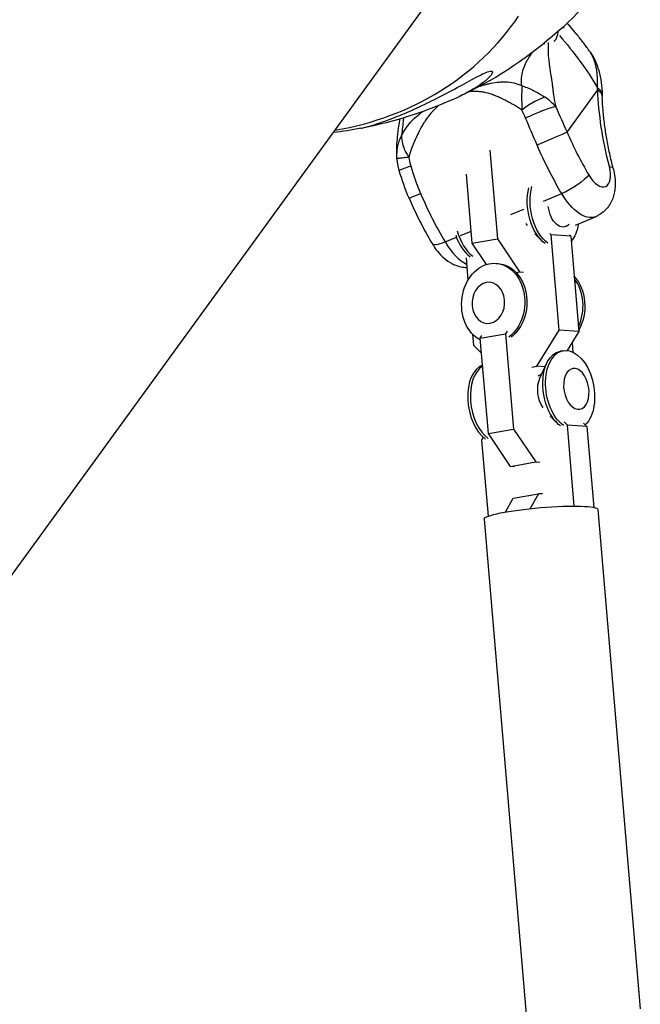
# Model space of a CAD drawing. Units: millimetres. Extents: x -5401 to 5375, y -5702 to 4984.
# Drawn here: x 1941 to 2096, y 2443 to 2689 of the extents above; entities that cross this region are included whole.
import ezdxf

# ---------------------------------------------------------------- set-up
doc = ezdxf.new("R2010")
doc.units = ezdxf.units.MM
doc.header["$LTSCALE"] = 20
doc.layers.add('2d', color=230, linetype='Continuous')

msp = doc.modelspace()

# ---------------------------------------------------------------- linework, layer by layer
at = {"layer": '2d'}
for p, q in [((1934.38, 2543.61), (2050.67, 2703.67)), ((2069.9, 2681.06), (2069.89, 2681.19)), ((2061.36, 2673.26), (2061.37, 2673.26)), ((2077.75, 2660.72), (2085.4, 2671.25)), ((2058.51, 2656.19), (2060.38, 2634.06)), ((2054.08, 2632.96), (2052.62, 2650.26)), ((2071.88, 2643.5), (2076.41, 2645.38)), ((2063.72, 2640.11), (2066.98, 2641.46)), ((2079.87, 2637.51), (2084.85, 2639.58)), ((2051.14, 2634.89), (2053.83, 2636)), ((2047.31, 2633.3), (2050.12, 2634.47)), ((2054.08, 2632.96), (2060.38, 2634.06)), ((2060.38, 2634.06), (2065.92, 2625.85)), ((2069.71, 2635.35), (2071.36, 2633.66)), ((2073.8, 2635.05), (2073.45, 2635.4)), ((2078.68, 2634.72), (2073.8, 2635.05)), ((2075.82, 2611.23), (2073.8, 2635.05)), ((2078.33, 2635.07), (2078.68, 2634.72)), ((2078.68, 2634.72), (2080.7, 2610.9)), ((2057.66, 2627.66), (2054.08, 2632.96)), ((2052.55, 2629.33), (2053.02, 2623.75)), ((2059.99, 2627.94), (2060.52, 2627.9)), ((2065.01, 2625.69), (2065.92, 2625.85)), ((2065.92, 2625.85), (2066.91, 2625.78)), ((2070.21, 2602.25), (2075.82, 2611.23)), ((2080.7, 2610.9), (2075.82, 2611.23)), ((2054.16, 2610.25), (2054.4, 2607.49)), ((2056.09, 2609.28), (2062.39, 2610.38)), ((2056.09, 2609.28), (2056.46, 2609.94)), ((2058.11, 2585.46), (2056.09, 2609.28)), ((2062.76, 2611.04), (2062.39, 2610.38)), ((2062.39, 2610.38), (2064.41, 2586.56)), ((2080.7, 2610.9), (2077.75, 2606.18)), ((2054.4, 2607.49), (2056.41, 2605.53)), ((2079.3, 2605.73), (2079.08, 2608.3)), ((2076.79, 2606.14), (2076.1, 2606.02)), ((2068.93, 2602.03), (2070.21, 2602.25)), ((2072.28, 2602.11), (2070.21, 2602.25)), ((2070.98, 2599.27), (2072.64, 2602.91)), ((2070.55, 2599.9), (2071.48, 2600.38)), ((2073.57, 2589.82), (2075.22, 2588.14)), ((2058.11, 2585.46), (2064.41, 2586.56)), ((2064.41, 2586.56), (2069.94, 2578.35)), ((2077.83, 2587.55), (2077.01, 2588.35)), ((2082.71, 2587.22), (2077.83, 2587.55)), ((2079.54, 2567.34), (2077.83, 2587.55)), ((2081.89, 2588.02), (2082.71, 2587.22)), ((2082.71, 2587.22), (2084.42, 2567.02)), ((2056.84, 2584.51), (2056.41, 2583.81)), ((2063.64, 2577.25), (2058.11, 2585.46)), ((2056.41, 2583.81), (2058.02, 2564.78)), ((2063.64, 2577.25), (2069.94, 2578.35)), ((2064.64, 2577.18), (2063.64, 2577.25)), ((2069.94, 2578.35), (2070.94, 2578.28)), ((2062.38, 2565.85), (2064.31, 2569.33)), ((2064.31, 2569.33), (2070.62, 2570.43)), ((2070.62, 2570.43), (2068.54, 2566.7)), ((2071.61, 2570.36), (2070.62, 2570.43)), ((2085.47, 2566.5), (2096.05, 2441.8)), ((2057.07, 2564.09), (2067.65, 2439.39))]:
    msp.add_line(p, q, dxfattribs=at)
at = {"layer": '2d', "extrusion": (0, 0, -1)}
for start, end in [(213.9637, 244.9289), (259.3318, 263.2077)]:
    msp.add_arc((-2007.22, 2762.71), 102.82, start, end, dxfattribs=at)
at = {"layer": '2d'}
for centre, major_axis, ratio, start_param, end_param in [((1991.47, 2741.02), (-73, 53.04), 0.839256, 2.456117, 3.168713), ((2098.01, 2670.45), (-17.79, 42.86), 0.483712, 1.596921, 1.85849), ((2085.1, 2652.67), (-2.3, 5.54), 0.483712, 1.85849, 4.423378), ((2043.8, 2646.63), (5.51, 2.37), 0.022863, 3.141593, 3.683755), ((2043.8, 2646.63), (5.51, 2.37), 0.022863, 3.683755, 4.207354), ((2064.06, 2656.35), (-20.09, 48.4), 0.483712, 1.596921, 1.85849), ((2055.9, 2638.58), (-1.71, 9.81), 0.600724, 1.727968, 2.582292), ((2049.23, 2635.94), (5.16, 3.06), 0.248338, 3.141593, 4.189535), ((2051.15, 2638.58), (-4.6, 11.08), 0.483712, 1.85849, 2.651138), ((2055.21, 2638.46), (-1.71, 9.81), 0.600724, 1.829023, 2.582292), ((2074.38, 2616.98), (0.67, 9.94), 0.790931, 4.150087, 5.657618), ((2073.85, 2617.01), (0.67, 9.94), 0.790931, 4.253823, 5.553882), ((2059.07, 2592.93), (-1.71, 9.81), 0.600724, 0.119621, 2.582292), ((2059.76, 2593.05), (-1.71, 9.81), 0.600724, 0.242253, 2.582292)]:
    msp.add_ellipse(centre, major_axis=major_axis, ratio=ratio, start_param=start_param, end_param=end_param, dxfattribs=at)
at = {"layer": '2d', "extrusion": (0, 0, -1)}
for centre, major_axis, ratio, start_param, end_param in [((2072.35, 2687.64), (-0.89, 5.08), 0.600724, 2.045411, 2.687456), ((2070.79, 2687.37), (-1.71, 9.81), 0.600724, 1.707196, 1.74437), ((2072.35, 2687.64), (-0.89, 5.08), 0.600724, 3.481768, 3.56042), ((2019.85, 2644.19), (-65.76, 47.78), 0.839256, 1.837665, 2.040532), ((2080.55, 2669.24), (6, 0.23), 0.532473, -0.608286, 0), ((2119.5, 2647.2), (-22.24, 53.57), 0.483712, -1.281785, -0.916775), ((2072.9, 2658.71), (5.51, 2.37), 0.022863, 0.505035, 1.922813), ((2072.9, 2658.71), (5.51, 2.37), 0.022863, 1.922813, 2.075832), ((2093.16, 2668.43), (-20.09, 48.4), 0.483712, 4.424695, 4.686264), ((2083.47, 2650.15), (5.81, 1.49), 0.249444, -0.523023, 0), ((2078.33, 2648.02), (5.16, 3.06), 0.248338, 0.522854, 2.09365), ((2073.95, 2641.73), (-1.71, 9.81), 0.600724, 3.700893, 5.360803), ((2074.65, 2641.85), (-1.71, 9.81), 0.600724, 3.700893, 5.380444), ((2080.25, 2650.66), (-4.6, 11.08), 0.483712, 3.141593, 4.424695), ((2076.21, 2642.12), (-0.89, 5.08), 0.600724, 2.720112, 4.821258), ((2070.01, 2641.04), (-0.96, 5.5), 0.600724, 4.08704, 4.216592), ((2074.65, 2641.85), (-1.71, 9.81), 0.600724, 2.096466, 2.683982), ((2059.31, 2618), (0.67, 9.94), 0.790931, 3.470728, 8.820187), ((2059.85, 2617.96), (0.67, 9.94), 0.790931, 0, 2.537002), ((2078.51, 2596.33), (-1.71, 9.81), 0.600724, 3.700893, 9.040066), ((2077.81, 2596.2), (-1.71, 9.81), 0.600724, 3.700893, 6.283185), ((2080.07, 2596.6), (-0.89, 5.08), 0.600724, 3.141593, 9.424778), ((2073.87, 2595.52), (-0.96, 5.5), 0.600724, 4.08704, 5.564504), ((2071.27, 2565.29), (14.2, 1.2), 0.116443, 3.141593, 6.283185)]:
    msp.add_ellipse(centre, major_axis=major_axis, ratio=ratio, start_param=start_param, end_param=end_param, dxfattribs=at)
msp.add_ellipse((2058.1, 2618.08), major_axis=(0.35, 5.14), ratio=0.790931, dxfattribs=at)
at = {"layer": '2d'}
for points, knots in [([(2083.5, 2680.75), (2082.98, 2681.48), (2082.46, 2682.2), (2081.39, 2683.61), (2080.85, 2684.3), (2079.74, 2685.67), (2079.18, 2686.33), (2078.34, 2687.3), (2078.06, 2687.61), (2077.79, 2687.92)], [3.68386642, 3.68386642, 3.68386642, 3.68386642, 3.69245379, 3.69245379, 3.70104117, 3.70104117, 3.70962855, 3.70962855, 3.71374867, 3.71374867, 3.71374867, 3.71374867]), ([(2073.08, 2683.12), (2073.07, 2683.04), (2073.06, 2682.9), (2073.04, 2682.74), (2073.04, 2682.64), (2073.03, 2682.59), (2073.03, 2682.57), (2073.03, 2682.56), (2073.03, 2682.55), (2073.01, 2682.16), (2073, 2681.75), (2073, 2681.11), (2073.01, 2680.78), (2073.03, 2680.39), (2073.04, 2680.19), (2073.05, 2680.08), (2073.05, 2680.03), (2073.05, 2680.01), (2073.05, 2680), (2073.05, 2679.99), (2073.08, 2679.58), (2073.12, 2679.15), (2073.19, 2678.47), (2073.23, 2678.12), (2073.29, 2677.7), (2073.31, 2677.49), (2073.33, 2677.38), (2073.34, 2677.33), (2073.34, 2677.3), (2073.34, 2677.29), (2073.34, 2677.28), (2073.34, 2677.28), (2073.39, 2676.93), (2073.45, 2676.53), (2073.55, 2675.86), (2073.59, 2675.62), (2073.65, 2675.25), (2073.68, 2675.06), (2073.72, 2674.82), (2073.74, 2674.71), (2073.75, 2674.65), (2073.75, 2674.62), (2073.75, 2674.6), (2073.75, 2674.59), (2073.76, 2674.59), (2073.76, 2674.59), (2073.81, 2674.24), (2073.86, 2673.96), (2073.89, 2673.75)], [0.2220559, 0.2220559, 0.2220559, 0.2220559, 0.234375, 0.2421875, 0.2460937, 0.2480469, 0.2490234, 0.2490234, 0.25, 0.25, 0.3125, 0.3125, 0.34375, 0.359375, 0.3671875, 0.3710937, 0.3730469, 0.3740234, 0.3740234, 0.375, 0.375, 0.4375, 0.4375, 0.46875, 0.484375, 0.4921875, 0.4960937, 0.4980469, 0.4990234, 0.4995117, 0.4995117, 0.5, 0.5, 0.5625, 0.5625, 0.59375, 0.59375, 0.609375, 0.6171875, 0.6210937, 0.6230469, 0.6240234, 0.6245117, 0.6247559, 0.6247559, 0.625, 0.625, 0.652254, 0.652254, 0.652254, 0.652254]), ([(2066.45, 2672.32), (2066.35, 2672.99), (2066.34, 2673.63), (2066.43, 2674.89), (2066.55, 2675.49), (2066.89, 2676.68), (2067.12, 2677.25), (2067.53, 2678.1), (2067.67, 2678.38), (2067.91, 2678.8), (2067.99, 2678.94), (2068.12, 2679.15), (2068.18, 2679.25), (2068.26, 2679.37), (2068.3, 2679.43), (2068.31, 2679.46), (2068.32, 2679.47), (2068.33, 2679.48), (2068.57, 2679.86), (2068.83, 2680.22), (2069.1, 2680.59)], [0, 0, 0, 0, 0.125, 0.125, 0.25, 0.25, 0.375, 0.375, 0.4375, 0.4375, 0.46875, 0.46875, 0.484375, 0.4921875, 0.4960938, 0.4980469, 0.4980469, 0.5, 0.5, 0.5958633, 0.5958633, 0.5958633, 0.5958633]), ([(2085.39, 2673.15), (2085.38, 2674.02), (2085.33, 2674.82), (2085.24, 2675.61), (2085.23, 2675.65), (2085.22, 2675.72), (2085.21, 2675.83), (2085.17, 2676.08), (2085.1, 2676.58), (2085.02, 2676.99), (2084.84, 2677.79), (2084.69, 2678.29), (2084.51, 2678.78), (2084.5, 2678.81), (2084.48, 2678.87), (2084.45, 2678.95), (2084.37, 2679.14), (2084.21, 2679.52), (2084.06, 2679.83), (2083.81, 2680.28), (2083.66, 2680.52), (2083.5, 2680.75)], [0.0212604, 0.0212604, 0.0212604, 0.0212604, 0.06248, 0.06248, 0.0644326, 0.0644326, 0.0663851, 0.0702901, 0.0781001, 0.0937201, 0.0937201, 0.1249601, 0.1249601, 0.1269126, 0.1269126, 0.1288651, 0.1327701, 0.1405801, 0.1562001, 0.1562001, 0.1763185, 0.1763185, 0.1763185, 0.1763185]), ([(2083.5, 2680.75), (2084.48, 2679.35), (2085.18, 2677.76), (2086.2, 2674.16), (2086.46, 2672.1), (2086.53, 2669.94)], [0, 0, 0, 0, 0.638582, 0.638582, 1.372864, 1.372864, 1.372864, 1.372864]), ([(2026.26, 2661.66), (2026.28, 2661.67), (2026.3, 2661.67), (2026.88, 2661.78), (2027.88, 2662.03), (2030.73, 2662.92), (2032.45, 2663.52), (2035.74, 2664.79), (2037.31, 2665.44), (2039.2, 2666.27), (2039.49, 2666.4), (2039.78, 2666.54), (2041.32, 2667.23), (2042.91, 2667.99), (2046.18, 2669.63), (2047.93, 2670.55), (2051.45, 2672.45), (2053.1, 2673.37), (2055.22, 2674.51), (2055.99, 2674.91), (2057.1, 2675.43), (2057.5, 2675.61), (2058.14, 2675.84), (2058.37, 2675.9), (2058.76, 2675.96), (2058.9, 2675.95), (2059.12, 2675.84), (2059.14, 2675.7), (2059, 2675.23), (2058.66, 2674.77), (2057.53, 2673.65), (2056.71, 2673), (2054.85, 2671.73), (2053.75, 2671.07), (2051.99, 2670.15), (2051.4, 2669.86), (2050.79, 2669.57)], [-22.988167, -22.988167, -22.988167, -22.988167, -22.714655, -22.714655, -15.117261, -15.117261, -7.39222, -7.39222, -1.122377, -1.122377, 0, 0, 0, 5.941145, 5.941145, 12.141473, 12.141473, 18.568377, 18.568377, 21.852266, 21.852266, 23.833908, 23.833908, 25.455354, 25.455354, 27.237915, 27.237915, 30.065329, 30.065329, 35.581787, 35.581787, 41.843779, 41.843779, 48.495538, 48.495538, 51.574392, 51.574392, 51.574392, 51.574392]), ([(2056, 2672.19), (2056.09, 2672.22), (2056.18, 2672.25), (2056.6, 2672.37), (2056.92, 2672.47), (2057.4, 2672.6), (2057.64, 2672.66), (2057.91, 2672.73), (2058.05, 2672.76), (2058.12, 2672.78), (2058.15, 2672.79), (2058.17, 2672.79), (2058.18, 2672.79), (2058.91, 2672.96), (2059.61, 2673.09), (2060.65, 2673.21), (2061, 2673.24), (2061.52, 2673.27), (2061.69, 2673.27), (2061.94, 2673.28), (2062.07, 2673.28), (2062.2, 2673.27), (2062.28, 2673.27), (2062.32, 2673.27), (2063.08, 2673.25), (2063.78, 2673.17), (2065.14, 2672.86), (2065.81, 2672.64), (2066.45, 2672.32)], [0.3580603, 0.3580603, 0.3580603, 0.3580603, 0.375, 0.375, 0.4375, 0.4375, 0.46875, 0.484375, 0.4921875, 0.4960938, 0.4980469, 0.4980469, 0.5, 0.5, 0.625, 0.625, 0.6875, 0.6875, 0.71875, 0.71875, 0.734375, 0.7421875, 0.7421875, 0.75, 0.75, 0.875, 0.875, 1, 1, 1, 1]), ([(2073.89, 2673.75), (2073.89, 2673.72), (2073.9, 2673.69), (2073.92, 2673.55), (2073.93, 2673.47), (2073.95, 2673.38), (2073.95, 2673.34), (2073.96, 2673.31), (2073.96, 2673.3), (2073.96, 2673.3), (2073.96, 2673.3), (2073.96, 2673.3), (2073.96, 2673.29), (2073.96, 2673.3), (2073.99, 2673.06), (2074.03, 2672.83), (2074.07, 2672.52), (2074.09, 2672.37), (2074.11, 2672.2), (2074.12, 2672.12), (2074.13, 2672.09), (2074.13, 2672.07), (2074.13, 2672.06), (2074.16, 2671.85), (2074.19, 2671.55), (2074.23, 2671.19), (2074.25, 2671.01), (2074.26, 2670.92), (2074.26, 2670.88), (2074.26, 2670.85), (2074.26, 2670.84), (2074.26, 2670.84), (2074.26, 2670.83), (2074.27, 2670.77), (2074.28, 2670.68), (2074.3, 2670.53), (2074.31, 2670.45), (2074.32, 2670.34), (2074.33, 2670.28), (2074.33, 2670.25), (2074.34, 2670.24), (2074.34, 2670.23), (2074.34, 2670.23), (2074.37, 2670.02), (2074.4, 2669.81), (2074.56, 2668.78), (2074.73, 2667.94), (2074.94, 2667.07)], [0.652254, 0.652254, 0.652254, 0.652254, 0.65625, 0.65625, 0.671875, 0.671875, 0.6796875, 0.6835937, 0.6855469, 0.6865234, 0.6870117, 0.6872559, 0.6872559, 0.6875, 0.6875, 0.71875, 0.71875, 0.734375, 0.7421875, 0.7460937, 0.7480469, 0.7480469, 0.75, 0.75, 0.78125, 0.796875, 0.8046875, 0.8085937, 0.8105469, 0.8115234, 0.8120117, 0.8120117, 0.8125, 0.8125, 0.828125, 0.828125, 0.8359375, 0.8398437, 0.8417969, 0.8427734, 0.8432617, 0.8432617, 0.84375, 0.84375, 0.875, 0.875, 1, 1, 1, 1]), ([(2066.44, 2666.2), (2066.16, 2666.42), (2065.88, 2666.63), (2065.46, 2666.92), (2065.24, 2667.06), (2065.03, 2667.19), (2064.88, 2667.28), (2064.81, 2667.32), (2064.45, 2667.54), (2064.15, 2667.69), (2063.7, 2667.93), (2063.55, 2668), (2063.32, 2668.12), (2063.21, 2668.18), (2063.08, 2668.25), (2063.02, 2668.28), (2062.99, 2668.3), (2062.97, 2668.31), (2062.68, 2668.47), (2062.38, 2668.63), (2061.96, 2668.84), (2061.88, 2668.88), (2061.72, 2668.96), (2061.56, 2669.04), (2061.36, 2669.14), (2061.23, 2669.2), (2061.16, 2669.23), (2061.14, 2669.24), (2061.12, 2669.25), (2061.11, 2669.26), (2060.76, 2669.42), (2060.42, 2669.57), (2059.93, 2669.78), (2059.68, 2669.87), (2059.4, 2669.98), (2059.26, 2670.03), (2059.19, 2670.05), (2059.16, 2670.06), (2059.14, 2670.07), (2059.13, 2670.07), (2058.39, 2670.33), (2057.68, 2670.53), (2056.62, 2670.73), (2056.27, 2670.78), (2055.75, 2670.83), (2055.49, 2670.86), (2055.19, 2670.87), (2055.04, 2670.88), (2054.97, 2670.88), (2054.93, 2670.88), (2054.91, 2670.88), (2054.52, 2670.89), (2054.15, 2670.88), (2053.64, 2670.85), (2053.51, 2670.84), (2053.37, 2670.82)], [0, 0, 0, 0, 0.0625, 0.0625, 0.09375, 0.109375, 0.109375, 0.125, 0.125, 0.1875, 0.1875, 0.21875, 0.21875, 0.234375, 0.2421875, 0.2460938, 0.2460938, 0.25, 0.25, 0.3125, 0.3125, 0.328125, 0.328125, 0.34375, 0.359375, 0.3671875, 0.3710938, 0.3730469, 0.3730469, 0.375, 0.375, 0.4375, 0.4375, 0.46875, 0.484375, 0.4921875, 0.4960938, 0.4980469, 0.4980469, 0.5, 0.5, 0.625, 0.625, 0.6875, 0.6875, 0.71875, 0.734375, 0.7421875, 0.7460938, 0.7460938, 0.75, 0.75, 0.8125, 0.8125, 0.8361093, 0.8361093, 0.8361093, 0.8361093]), ([(2066.45, 2672.32), (2066.42, 2671.4), (2066.42, 2670.4), (2066.42, 2668.86), (2066.42, 2668.33), (2066.43, 2667.27), (2066.43, 2666.74), (2066.44, 2666.2)], [0, 0, 0, 0, 0.5, 0.5, 0.75, 0.75, 1, 1, 1, 1]), ([(2066.45, 2672.32), (2066.85, 2672.2), (2067.29, 2672.04), (2068.02, 2671.74), (2068.27, 2671.64), (2068.66, 2671.46), (2068.8, 2671.39), (2069, 2671.3), (2069.1, 2671.25), (2069.22, 2671.19), (2069.28, 2671.16), (2069.31, 2671.14), (2069.33, 2671.14), (2069.33, 2671.13), (2069.34, 2671.13), (2069.52, 2671.04), (2069.72, 2670.93), (2070.09, 2670.74), (2070.22, 2670.67), (2070.42, 2670.55), (2070.49, 2670.51), (2070.6, 2670.45), (2070.66, 2670.42), (2070.72, 2670.39), (2070.75, 2670.36), (2070.77, 2670.35), (2071.12, 2670.15), (2071.4, 2669.97), (2071.66, 2669.81), (2071.68, 2669.8), (2071.7, 2669.79)], [0, 0, 0, 0, 0.25, 0.25, 0.375, 0.375, 0.4375, 0.4375, 0.46875, 0.484375, 0.4921875, 0.4960938, 0.4980469, 0.4980469, 0.5, 0.5, 0.625, 0.625, 0.6875, 0.6875, 0.71875, 0.71875, 0.734375, 0.7421875, 0.7421875, 0.75, 0.75, 0.875, 0.875, 0.886806, 0.886806, 0.886806, 0.886806]), ([(2071.54, 2669.22), (2071.3, 2669.12), (2071.05, 2669.01), (2070.31, 2668.67), (2069.8, 2668.4), (2068.78, 2667.83), (2068.28, 2667.52), (2067.31, 2666.87), (2066.85, 2666.53), (2066.44, 2666.2)], [0.1214086, 0.1214086, 0.1214086, 0.1214086, 0.25, 0.25, 0.5, 0.5, 0.75, 0.75, 1, 1, 1, 1]), ([(2074.94, 2667.07), (2074.58, 2667.47), (2074.18, 2667.88), (2073.27, 2668.69), (2072.76, 2669.08), (2072.19, 2669.46)], [0, 0, 0, 0, 0.5, 0.5, 1, 1, 1, 1]), ([(2089.28, 2651.63), (2088.96, 2652.88), (2088.67, 2654.13), (2088.14, 2656.6), (2087.9, 2657.83), (2087.48, 2660.25), (2087.29, 2661.45), (2086.98, 2663.81), (2086.86, 2664.97), (2086.66, 2667.26), (2086.59, 2668.38), (2086.55, 2669.47)], [2.1475015, 2.1475015, 2.1475015, 2.1475015, 2.2205034, 2.2205034, 2.2935053, 2.2935053, 2.3665072, 2.3665072, 2.4395091, 2.4395091, 2.5125111, 2.5125111, 2.5125111, 2.5125111]), ([(2036.44, 2659.87), (2036.8, 2660.59), (2037.2, 2661.26), (2037.86, 2662.18), (2038.08, 2662.48), (2038.44, 2662.91), (2038.56, 2663.05), (2038.74, 2663.25), (2038.83, 2663.35), (2038.94, 2663.47), (2038.99, 2663.52), (2039.02, 2663.55), (2039.04, 2663.57), (2039.53, 2664.09), (2040.03, 2664.54), (2040.82, 2665.18), (2041.09, 2665.39), (2041.49, 2665.68), (2041.62, 2665.77), (2041.75, 2665.86)], [0, 0, 0, 0, 0.125, 0.125, 0.1875, 0.1875, 0.21875, 0.21875, 0.234375, 0.2421875, 0.2460937, 0.2460937, 0.25, 0.25, 0.375, 0.375, 0.4375, 0.4375, 0.4670486, 0.4670486, 0.4670486, 0.4670486]), ([(2045.63, 2667.33), (2045.59, 2667.3), (2045.48, 2667.2), (2045.32, 2667.06), (2045.19, 2666.93), (2045.12, 2666.87), (2045.09, 2666.84), (2045.07, 2666.82), (2045.06, 2666.81), (2044.48, 2666.26), (2043.94, 2665.67), (2043.16, 2664.71), (2042.91, 2664.38), (2042.54, 2663.86), (2042.36, 2663.59), (2042.15, 2663.27), (2042.05, 2663.11), (2042, 2663.03), (2041.98, 2663), (2041.96, 2662.97), (2041.95, 2662.96), (2041.75, 2662.63), (2041.55, 2662.29), (2041.25, 2661.75), (2041.1, 2661.48), (2040.93, 2661.15), (2040.84, 2660.99), (2040.8, 2660.9), (2040.78, 2660.86), (2040.77, 2660.84), (2040.77, 2660.83), (2040.76, 2660.82), (2040.62, 2660.54), (2040.47, 2660.23), (2040.23, 2659.7), (2040.14, 2659.52), (2040.01, 2659.22), (2039.94, 2659.07), (2039.86, 2658.89), (2039.82, 2658.79), (2039.8, 2658.75), (2039.79, 2658.73), (2039.78, 2658.71), (2039.78, 2658.71), (2039.7, 2658.53), (2039.59, 2658.27), (2039.48, 2658.01), (2039.43, 2657.91), (2039.42, 2657.88), (2039.41, 2657.86), (2039.4, 2657.83), (2039.38, 2657.78), (2039.34, 2657.68), (2039.3, 2657.59), (2039.23, 2657.43), (2039.2, 2657.37), (2039.17, 2657.29), (2039.16, 2657.27), (2039.15, 2657.25), (2039.14, 2657.22), (2039.12, 2657.19), (2039.04, 2656.99), (2038.97, 2656.82), (2038.64, 2655.96), (2038.43, 2655.25), (2038.26, 2654.5)], [0.2118122, 0.2118122, 0.2118122, 0.2118122, 0.21875, 0.234375, 0.2421875, 0.2460937, 0.2480469, 0.2480469, 0.25, 0.25, 0.375, 0.375, 0.4375, 0.4375, 0.46875, 0.484375, 0.4921875, 0.4960937, 0.4980469, 0.4980469, 0.5, 0.5, 0.5625, 0.5625, 0.59375, 0.609375, 0.6171875, 0.6210937, 0.6230469, 0.6240234, 0.6240234, 0.625, 0.625, 0.6875, 0.6875, 0.71875, 0.71875, 0.734375, 0.7421875, 0.7460937, 0.7480469, 0.7490234, 0.7490234, 0.75, 0.75, 0.78125, 0.796875, 0.796875, 0.8007812, 0.8007812, 0.8046875, 0.8125, 0.8125, 0.828125, 0.828125, 0.8359375, 0.8359375, 0.8378906, 0.8378906, 0.8398437, 0.84375, 0.84375, 0.875, 0.875, 1, 1, 1, 1]), ([(2071.01, 2665.81), (2070.47, 2665.59), (2069.93, 2665.36), (2068.7, 2664.81), (2068.02, 2664.49), (2067.42, 2664.18)], [0.5591242, 0.5591242, 0.5591242, 0.5591242, 0.75, 0.75, 1, 1, 1, 1]), ([(2074.94, 2667.07), (2074.54, 2667), (2074.04, 2666.86), (2072.86, 2666.5), (2072.2, 2666.27), (2071.34, 2665.94), (2071.18, 2665.87), (2071.01, 2665.81)], [0, 0, 0, 0, 0.25, 0.25, 0.5, 0.5, 0.5591242, 0.5591242, 0.5591242, 0.5591242]), ([(2035.23, 2655.43), (2035.22, 2655.86), (2035.23, 2656.28), (2035.25, 2657.02), (2035.27, 2657.34), (2035.35, 2658.59), (2035.43, 2659.44), (2035.65, 2661.57), (2035.83, 2662.8), (2036.04, 2663.96), (2036.05, 2663.99), (2036.05, 2664.01)], [0.000004, 0.000004, 0.000004, 0.000004, 0.13832, 0.13832, 0.242045, 0.242045, 0.555583, 0.555583, 1.032778, 1.032778, 1.043058, 1.043058, 1.043058, 1.043058]), ([(2036.91, 2664.27), (2036.91, 2664.23), (2036.9, 2664.19), (2036.89, 2664.08), (2036.88, 2663.99), (2036.87, 2663.89), (2036.86, 2663.82), (2036.86, 2663.79), (2036.8, 2663.2), (2036.74, 2662.6), (2036.6, 2661.31), (2036.52, 2660.62), (2036.44, 2659.87)], [0.7090559, 0.7090559, 0.7090559, 0.7090559, 0.71875, 0.71875, 0.734375, 0.7421875, 0.7421875, 0.75, 0.75, 0.875, 0.875, 1, 1, 1, 1]), ([(2036.44, 2659.87), (2036.43, 2659.49), (2036.45, 2659.08), (2036.54, 2658.4), (2036.59, 2658.16), (2036.67, 2657.79), (2036.71, 2657.67), (2036.76, 2657.48), (2036.79, 2657.38), (2036.82, 2657.27), (2036.84, 2657.21), (2036.85, 2657.19), (2036.85, 2657.17), (2036.86, 2657.16), (2036.93, 2656.95), (2037.01, 2656.73), (2037.16, 2656.39), (2037.21, 2656.27), (2037.29, 2656.1), (2037.33, 2656.01), (2037.38, 2655.9), (2037.41, 2655.85), (2037.42, 2655.83), (2037.43, 2655.81), (2037.43, 2655.81), (2037.44, 2655.8), (2037.44, 2655.8), (2037.65, 2655.39), (2037.85, 2655.09), (2038.13, 2654.67), (2038.23, 2654.54), (2038.26, 2654.5)], [0, 0, 0, 0, 0.25, 0.25, 0.375, 0.375, 0.4375, 0.4375, 0.46875, 0.484375, 0.492187, 0.496094, 0.496094, 0.5, 0.5, 0.625, 0.625, 0.6875, 0.6875, 0.71875, 0.734375, 0.742187, 0.746094, 0.748047, 0.749023, 0.749023, 0.75, 0.75, 0.875, 0.875, 1, 1, 1, 1]), ([(2035.38, 2657.04), (2035.38, 2657.02), (2035.37, 2657.01), (2035.28, 2656.51), (2035.23, 2656.03), (2035.23, 2655.52), (2035.23, 2655.47), (2035.23, 2655.43)], [0.4914651, 0.4914651, 0.4914651, 0.4914651, 0.5, 0.5, 0.75, 0.75, 0.7729757, 0.7729757, 0.7729757, 0.7729757]), ([(2035.29, 2654.17), (2035.29, 2654.17), (2035.32, 2654.18), (2035.44, 2654.2), (2035.56, 2654.21), (2035.72, 2654.23)], [0.1130995, 0.1130995, 0.1130995, 0.1130995, 0.25, 0.25, 0.4378508, 0.4378508, 0.4378508, 0.4378508]), ([(2035.72, 2654.23), (2035.77, 2654.24), (2035.83, 2654.25), (2036.15, 2654.28), (2036.49, 2654.32), (2037.29, 2654.41), (2037.75, 2654.45), (2038.26, 2654.5)], [0.4378508, 0.4378508, 0.4378508, 0.4378508, 0.5, 0.5, 0.75, 0.75, 1, 1, 1, 1]), ([(2035.87, 2651.12), (2035.86, 2651.16), (2035.93, 2651.22), (2036.18, 2651.35), (2036.32, 2651.41), (2036.49, 2651.48)], [0.3126493, 0.3126493, 0.3126493, 0.3126493, 0.5, 0.5, 0.6269482, 0.6269482, 0.6269482, 0.6269482]), ([(2036.49, 2651.48), (2036.65, 2651.55), (2036.84, 2651.62), (2037.52, 2651.87), (2038.08, 2652.06), (2038.72, 2652.26)], [0.6269482, 0.6269482, 0.6269482, 0.6269482, 0.75, 0.75, 1, 1, 1, 1]), ([(2089.28, 2651.63), (2089.47, 2650.9), (2089.61, 2650.15), (2089.78, 2648.62), (2089.81, 2647.84), (2089.69, 2646.22), (2089.56, 2645.39), (2088.98, 2643.63), (2088.54, 2642.7), (2087.25, 2641.11), (2086.51, 2640.45), (2085.38, 2639.82), (2085.12, 2639.69), (2084.85, 2639.58)], [5.289094, 5.289094, 5.289094, 5.289094, 5.545451, 5.545451, 5.801808, 5.801808, 6.058165, 6.058165, 6.314522, 6.314522, 6.51334, 6.51334, 6.570879, 6.570879, 6.570879, 6.570879]), ([(2038.29, 2644.26), (2038.63, 2643.47), (2038.98, 2642.68), (2039.7, 2641.12), (2040.06, 2640.35), (2040.82, 2638.82), (2041.21, 2638.06), (2041.99, 2636.55), (2042.4, 2635.8), (2043.22, 2634.33), (2043.64, 2633.6), (2044.07, 2632.88)], [4.4508201, 4.4508201, 4.4508201, 4.4508201, 4.5031339, 4.5031339, 4.5554477, 4.5554477, 4.6077614, 4.6077614, 4.6600752, 4.6600752, 4.712389, 4.712389, 4.712389, 4.712389]), ([(2044.07, 2632.88), (2044.46, 2632.22), (2044.89, 2631.59), (2045.86, 2630.39), (2046.39, 2629.82), (2047.61, 2628.76), (2048.3, 2628.27), (2049.95, 2627.43), (2050.93, 2627.09), (2052.29, 2626.94), (2052.52, 2626.93), (2052.75, 2626.93)], [4.712389, 4.712389, 4.712389, 4.712389, 4.969009, 4.969009, 5.22563, 5.22563, 5.482251, 5.482251, 5.738871, 5.738871, 5.788473, 5.788473, 5.788473, 5.788473])]:
    msp.add_open_spline(points, degree=3, knots=knots, dxfattribs=at)
for points in [[(2083.5, 2680.75), (2083.5, 2680.75), (2083.5, 2680.75), (2083.5, 2680.75)], [(2085.37, 2671.77), (2085.39, 2672.25), (2085.39, 2672.71), (2085.39, 2673.15)], [(2085.4, 2671.25), (2085.39, 2671.43), (2085.38, 2671.6), (2085.37, 2671.77)], [(2050.79, 2669.57), (2043.01, 2665.93), (2034.7, 2663.25), (2026.26, 2661.66)], [(2072.19, 2669.46), (2071.98, 2669.39), (2071.77, 2669.31), (2071.54, 2669.22)], [(2071.7, 2669.79), (2071.9, 2669.66), (2072.07, 2669.55), (2072.19, 2669.46)], [(2086.53, 2669.94), (2086.54, 2669.79), (2086.54, 2669.63), (2086.55, 2669.47)], [(2067.42, 2664.18), (2067.13, 2664.88), (2066.81, 2665.56), (2066.44, 2666.2)], [(2074.94, 2667.07), (2075.87, 2664.96), (2076.82, 2662.85), (2077.75, 2660.72)], [(2070.28, 2657.45), (2069.32, 2659.7), (2068.36, 2661.94), (2067.42, 2664.18)], [(2036.44, 2659.87), (2035.91, 2658.94), (2035.56, 2657.99), (2035.38, 2657.04)], [(2035.29, 2654.17), (2035.25, 2654.59), (2035.23, 2655.01), (2035.23, 2655.43)], [(2035.87, 2651.12), (2035.59, 2652.12), (2035.39, 2653.14), (2035.29, 2654.17)], [(2038.26, 2654.5), (2038.35, 2653.74), (2038.51, 2653), (2038.72, 2652.26)], [(2038.29, 2644.26), (2037.33, 2646.49), (2036.52, 2648.79), (2035.87, 2651.12)], [(2038.72, 2652.26), (2039.4, 2649.92), (2040.21, 2647.62), (2041.18, 2645.37)]]:
    msp.add_open_spline(points, degree=3, dxfattribs=at)
for points, weights in [([(2085.37, 2671.77), (2086.37, 2671.06), (2086.51, 2670.15)], [1, 0.8950856396, 0.864995027317]), ([(2086.51, 2670.15), (2086.53, 2670.05), (2086.53, 2669.94)], [0.864995027317, 0.861700925355, 0.859303532304])]:
    msp.add_rational_spline(points, weights, degree=2, dxfattribs=at)

doc.saveas('drawing.dxf')
